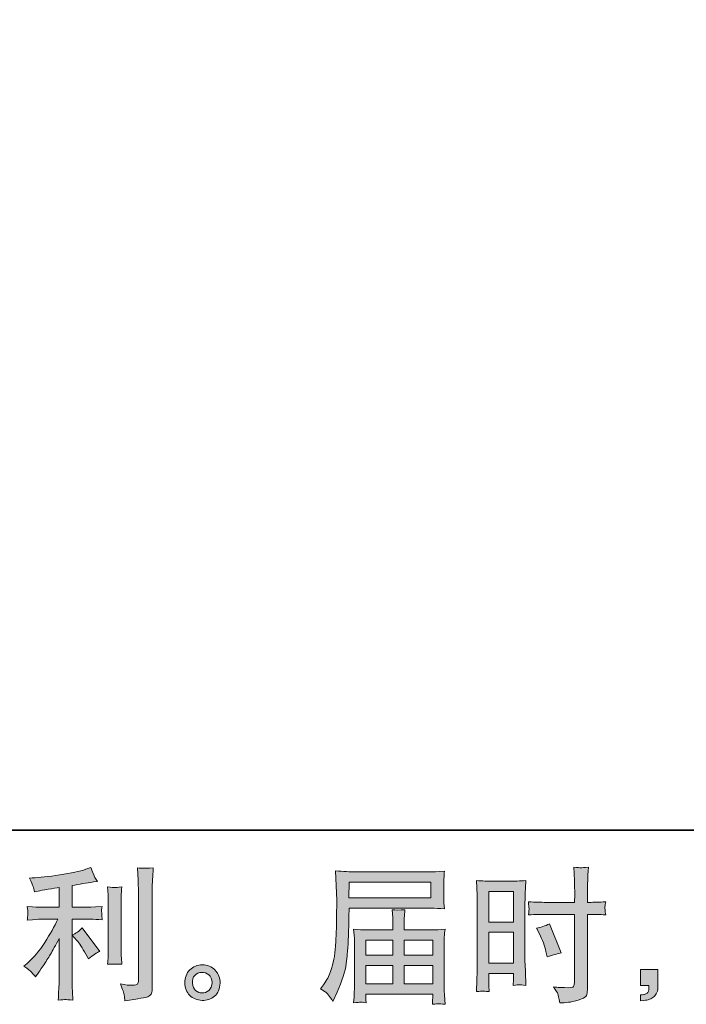
# Model space of a CAD drawing. Units: inches. Extents: x -343 to 813, y -269 to 555.
# Drawn here: x 288 to 421, y -269 to -73 of the extents above; entities that cross this region are included whole.
import ezdxf

# ---------------------------------------------------------------- set-up
doc = ezdxf.new("R2010")
doc.units = ezdxf.units.IN
doc.header["$MEASUREMENT"] = 0
doc.layers.add('图层 1', color=7, linetype='Continuous')

msp = doc.modelspace()

# ---------------------------------------------------------------- hatches: boundary and pattern name
at = {"layer": '图层 1'}
h = msp.add_hatch(color=7, dxfattribs=at)
h.dxf.hatch_style = 2
edge = h.paths.add_edge_path()
edge.add_spline(control_points=[(299.65, -256.02), (300.15, -256.59), (300.76, -257.5), (301.46, -258.75), (301.46, -258.75), (301.98, -259.67), (301.98, -259.67), (302.96, -258.94), (303.69, -258.45), (304.2, -258.2), (304.2, -258.2), (300.74, -253.54), (300.74, -253.54), (300.15, -254.16), (299.49, -254.64), (298.76, -255.01), (298.76, -255.01), (299.65, -256.02), (299.65, -256.02)], knot_values=[0, 0, 0, 0, 1, 1, 1, 2, 2, 2, 3, 3, 3, 4, 4, 4, 5, 5, 5, 6, 6, 6, 6], degree=3, periodic=0)
edge = h.paths.add_edge_path()
edge.add_spline(control_points=[(290.71, -262.38), (290.93, -262.63), (291.18, -262.93), (291.45, -263.27), (291.45, -263.27), (292.02, -262.5), (292.02, -262.5), (292.12, -262.36), (292.43, -261.89), (292.97, -261.09), (293.51, -260.28), (294, -259.51), (294.44, -258.79), (294.88, -258.06), (295.46, -257.02), (296.16, -255.68), (296.16, -255.68), (296.16, -264.14), (296.16, -264.14), (296.16, -264.5), (296.13, -265.03), (296.09, -265.72), (296.04, -266.41), (296.01, -267.13), (295.99, -267.87), (296.74, -267.8), (297.22, -267.76), (297.39, -267.77), (297.55, -267.78), (298.06, -267.81), (298.9, -267.87), (298.9, -267.87), (298.82, -266.18), (298.82, -266.18), (298.74, -264.97), (298.71, -264.29), (298.73, -264.14), (298.73, -264.14), (298.73, -251.83), (298.73, -251.83), (298.73, -251.83), (302.41, -251.83), (302.41, -251.83), (302.99, -251.83), (303.74, -251.87), (304.68, -251.97), (304.68, -251.97), (304.6, -251.03), (304.6, -251.03), (304.6, -251.03), (304.6, -250.61), (304.6, -250.61), (304.58, -250.28), (304.57, -250.07), (304.58, -249.97), (304.59, -249.87), (304.63, -249.64), (304.68, -249.31), (304.68, -249.31), (303.39, -249.39), (303.39, -249.39), (303.39, -249.39), (302.44, -249.45), (302.44, -249.45), (302.44, -249.45), (298.73, -249.45), (298.73, -249.45), (298.73, -249.45), (298.73, -245.14), (298.73, -245.14), (300.17, -244.87), (301.58, -244.64), (302.96, -244.44), (302.96, -244.44), (303.79, -244.33), (303.79, -244.33), (303.79, -244.33), (303.27, -243.55), (303.27, -243.55), (303.24, -243.51), (302.97, -242.85), (302.47, -241.57), (302.47, -241.57), (301.46, -241.91), (301.46, -241.91), (300.27, -242.34), (298.55, -242.71), (296.29, -243.05), (294.04, -243.38), (292.22, -243.58), (290.84, -243.64), (290.84, -243.64), (290.27, -243.67), (290.27, -243.67), (290.65, -244.47), (290.89, -245.03), (290.99, -245.34), (291.1, -245.64), (291.2, -245.99), (291.3, -246.37), (291.3, -246.37), (291.99, -246.23), (291.99, -246.23), (292.38, -246.15), (293.03, -246.04), (293.99, -245.88), (294.94, -245.73), (295.67, -245.6), (296.16, -245.51), (296.16, -245.51), (296.16, -249.45), (296.16, -249.45), (296.16, -249.45), (292.28, -249.45), (292.28, -249.45), (292.17, -249.45), (291.35, -249.39), (289.84, -249.28), (289.84, -249.28), (289.92, -250.16), (289.92, -250.16), (289.92, -250.16), (289.92, -250.59), (289.92, -250.59), (289.92, -250.59), (289.92, -251.14), (289.92, -251.14), (289.9, -251.35), (289.87, -251.63), (289.84, -252), (291.35, -251.88), (292.17, -251.83), (292.28, -251.83), (292.28, -251.83), (295.9, -251.83), (295.9, -251.83), (295.23, -253.25), (294.37, -254.78), (293.32, -256.43), (292.28, -258.08), (291.11, -259.47), (289.81, -260.6), (289.81, -260.6), (289.17, -261.14), (289.17, -261.14), (289.98, -261.72), (290.49, -262.13), (290.71, -262.38)], knot_values=[0, 0, 0, 0, 0.352778, 0.352778, 0.352778, 0.705556, 0.705556, 0.705556, 1.058333, 1.058333, 1.058333, 1.411111, 1.411111, 1.411111, 1.763889, 1.763889, 1.763889, 2.116667, 2.116667, 2.116667, 2.469444, 2.469444, 2.469444, 2.822222, 2.822222, 2.822222, 3.175, 3.175, 3.175, 3.527778, 3.527778, 3.527778, 3.880556, 3.880556, 3.880556, 4.233333, 4.233333, 4.233333, 4.586111, 4.586111, 4.586111, 4.938889, 4.938889, 4.938889, 5.291667, 5.291667, 5.291667, 5.644444, 5.644444, 5.644444, 5.997222, 5.997222, 5.997222, 6.35, 6.35, 6.35, 6.702778, 6.702778, 6.702778, 7.055556, 7.055556, 7.055556, 7.408333, 7.408333, 7.408333, 7.761111, 7.761111, 7.761111, 8.113889, 8.113889, 8.113889, 8.466667, 8.466667, 8.466667, 8.819444, 8.819444, 8.819444, 9.172222, 9.172222, 9.172222, 9.525, 9.525, 9.525, 9.877778, 9.877778, 9.877778, 10.230556, 10.230556, 10.230556, 10.583333, 10.583333, 10.583333, 10.936111, 10.936111, 10.936111, 11.288889, 11.288889, 11.288889, 11.641667, 11.641667, 11.641667, 11.994444, 11.994444, 11.994444, 12.347222, 12.347222, 12.347222, 12.7, 12.7, 12.7, 13.052778, 13.052778, 13.052778, 13.405556, 13.405556, 13.405556, 13.758333, 13.758333, 13.758333, 14.111111, 14.111111, 14.111111, 14.463889, 14.463889, 14.463889, 14.816667, 14.816667, 14.816667, 15.169444, 15.169444, 15.169444, 15.522222, 15.522222, 15.522222, 15.875, 15.875, 15.875, 16.227778, 16.227778, 16.227778, 16.580556, 16.580556, 16.580556, 16.933333, 16.933333, 16.933333, 17.286111, 17.286111, 17.286111, 17.286111], degree=3, periodic=0)
edge.add_line((290.71, -262.38), (290.71, -262.38))
edge = h.paths.add_edge_path()
edge.add_spline(control_points=[(308.58, -260.76), (308.58, -260.76), (308.5, -259.41), (308.5, -259.41), (308.48, -259.16), (308.47, -258.79), (308.47, -258.29), (308.47, -258.29), (308.47, -248.25), (308.47, -248.25), (308.47, -247.94), (308.47, -247.58), (308.48, -247.17), (308.49, -246.75), (308.53, -246.18), (308.58, -245.43), (307.84, -245.52), (307.37, -245.57), (307.19, -245.56), (307, -245.55), (306.52, -245.51), (305.76, -245.43), (305.76, -245.43), (305.88, -246.99), (305.88, -246.99), (305.89, -247.22), (305.9, -247.64), (305.9, -248.25), (305.9, -248.25), (305.9, -258.37), (305.9, -258.37), (305.9, -258.74), (305.89, -259.07), (305.88, -259.39), (305.85, -259.71), (305.82, -260.17), (305.76, -260.76), (306.33, -260.7), (307.27, -260.7), (308.58, -260.76)], knot_values=[0, 0, 0, 0, 0.352778, 0.352778, 0.352778, 0.705556, 0.705556, 0.705556, 1.058333, 1.058333, 1.058333, 1.411111, 1.411111, 1.411111, 1.763889, 1.763889, 1.763889, 2.116667, 2.116667, 2.116667, 2.469444, 2.469444, 2.469444, 2.822222, 2.822222, 2.822222, 3.175, 3.175, 3.175, 3.527778, 3.527778, 3.527778, 3.880556, 3.880556, 3.880556, 4.233333, 4.233333, 4.233333, 4.586111, 4.586111, 4.586111, 4.586111], degree=3, periodic=0)
edge.add_line((308.58, -260.76), (308.58, -260.76))
edge = h.paths.add_edge_path()
edge.add_spline(control_points=[(309.07, -266.9), (309.12, -267.27), (309.16, -267.64), (309.18, -268.01), (311.9, -267.61), (313.43, -267.34), (313.75, -267.2), (314.07, -267.07), (314.29, -266.9), (314.41, -266.69), (314.54, -266.47), (314.61, -266.18), (314.61, -265.79), (314.61, -265.79), (314.61, -246.32), (314.61, -246.32), (314.61, -245.83), (314.63, -245.19), (314.67, -244.43), (314.7, -243.66), (314.76, -242.74), (314.84, -241.66), (313.69, -241.72), (313.01, -241.74), (312.77, -241.73), (312.53, -241.72), (312.16, -241.7), (311.68, -241.66), (311.68, -241.66), (311.83, -244.08), (311.83, -244.08), (311.86, -244.67), (311.88, -245.44), (311.88, -246.38), (311.88, -246.38), (311.88, -263.95), (311.88, -263.95), (311.88, -264.28), (311.82, -264.52), (311.68, -264.68), (311.55, -264.84), (311.23, -264.93), (310.73, -264.93), (310.12, -264.95), (309.31, -264.86), (308.32, -264.67), (308.78, -265.78), (309.03, -266.52), (309.07, -266.9)], knot_values=[0, 0, 0, 0, 0.352778, 0.352778, 0.352778, 0.705556, 0.705556, 0.705556, 1.058333, 1.058333, 1.058333, 1.411111, 1.411111, 1.411111, 1.763889, 1.763889, 1.763889, 2.116667, 2.116667, 2.116667, 2.469444, 2.469444, 2.469444, 2.822222, 2.822222, 2.822222, 3.175, 3.175, 3.175, 3.527778, 3.527778, 3.527778, 3.880556, 3.880556, 3.880556, 4.233333, 4.233333, 4.233333, 4.586111, 4.586111, 4.586111, 4.938889, 4.938889, 4.938889, 5.291667, 5.291667, 5.291667, 5.644444, 5.644444, 5.644444, 5.644444], degree=3, periodic=0)
edge.add_line((309.07, -266.9), (309.07, -266.9))
h = msp.add_hatch(color=7, dxfattribs=at)
h.dxf.hatch_style = 2
h.paths.add_polyline_path([(381.38, -246.33), (386.29, -246.33), (386.29, -252.39), (381.38, -252.39)])
h.paths.add_polyline_path([(381.38, -254.42), (386.29, -254.42), (386.29, -260.55), (381.38, -260.55)])
edge = h.paths.add_edge_path()
edge.add_spline(control_points=[(391.42, -254.72), (392.04, -255.93), (392.47, -257.1), (392.72, -258.23), (392.72, -258.23), (392.95, -259.29), (392.95, -259.29), (394.21, -258.91), (395.16, -258.64), (395.77, -258.49), (395.77, -258.49), (393.41, -252.74), (393.41, -252.74), (392.55, -253.18), (391.69, -253.47), (390.85, -253.59), (390.85, -253.59), (391.42, -254.72), (391.42, -254.72)], knot_values=[0, 0, 0, 0, 1, 1, 1, 2, 2, 2, 3, 3, 3, 4, 4, 4, 5, 5, 5, 6, 6, 6, 6], degree=3, periodic=0)
edge = h.paths.add_edge_path()
edge.add_spline(control_points=[(380.16, -266.08), (380.31, -266.07), (380.74, -266.11), (381.43, -266.19), (381.43, -266.19), (381.38, -264.95), (381.38, -264.95), (381.38, -264.95), (381.38, -263.68), (381.38, -263.68), (381.38, -263.68), (381.38, -262.59), (381.38, -262.59), (381.38, -262.59), (386.29, -262.59), (386.29, -262.59), (386.29, -262.59), (386.29, -263.22), (386.29, -263.22), (386.29, -263.74), (386.28, -264.06), (386.27, -264.17), (386.25, -264.29), (386.24, -264.55), (386.23, -264.95), (386.86, -264.87), (387.25, -264.83), (387.43, -264.84), (387.6, -264.85), (388.03, -264.89), (388.72, -264.95), (388.72, -264.95), (388.64, -262.16), (388.64, -262.16), (388.64, -262.16), (388.55, -259.97), (388.55, -259.97), (388.55, -259.97), (388.55, -249.3), (388.55, -249.3), (388.55, -248.84), (388.56, -248.2), (388.59, -247.39), (388.62, -246.56), (388.67, -245.49), (388.72, -244.16), (387.56, -244.25), (386.48, -244.3), (385.46, -244.3), (385.46, -244.3), (382.14, -244.3), (382.14, -244.3), (381.14, -244.3), (380.07, -244.25), (378.94, -244.16), (378.94, -244.16), (379.06, -247.13), (379.06, -247.13), (379.09, -248.06), (379.11, -249.05), (379.11, -250.07), (379.11, -250.07), (379.11, -260.27), (379.11, -260.27), (379.11, -261.12), (379.09, -261.98), (379.06, -262.88), (379.02, -263.78), (378.98, -264.88), (378.94, -266.19), (379.6, -266.13), (380, -266.09), (380.16, -266.08)], knot_values=[0, 0, 0, 0, 0.352778, 0.352778, 0.352778, 0.705556, 0.705556, 0.705556, 1.058333, 1.058333, 1.058333, 1.411111, 1.411111, 1.411111, 1.763889, 1.763889, 1.763889, 2.116667, 2.116667, 2.116667, 2.469444, 2.469444, 2.469444, 2.822222, 2.822222, 2.822222, 3.175, 3.175, 3.175, 3.527778, 3.527778, 3.527778, 3.880556, 3.880556, 3.880556, 4.233333, 4.233333, 4.233333, 4.586111, 4.586111, 4.586111, 4.938889, 4.938889, 4.938889, 5.291667, 5.291667, 5.291667, 5.644444, 5.644444, 5.644444, 5.997222, 5.997222, 5.997222, 6.35, 6.35, 6.35, 6.702778, 6.702778, 6.702778, 7.055556, 7.055556, 7.055556, 7.408333, 7.408333, 7.408333, 7.761111, 7.761111, 7.761111, 8.113889, 8.113889, 8.113889, 8.466667, 8.466667, 8.466667, 8.466667], degree=3, periodic=0)
edge.add_line((380.16, -266.08), (380.16, -266.08))
edge = h.paths.add_edge_path()
edge.add_spline(control_points=[(392.74, -250.86), (392.74, -250.86), (398.4, -250.86), (398.4, -250.86), (398.4, -250.86), (398.4, -263.86), (398.4, -263.86), (398.4, -263.86), (398.37, -264.46), (398.37, -264.46), (398.35, -264.71), (398.29, -264.94), (398.2, -265.16), (398.1, -265.38), (397.51, -265.46), (396.42, -265.38), (396.42, -265.38), (395.33, -265.35), (395.33, -265.35), (395.08, -265.35), (394.7, -265.32), (394.2, -265.27), (394.72, -265.99), (395.01, -266.46), (395.08, -266.65), (395.15, -266.84), (395.28, -267.43), (395.47, -268.43), (396.67, -268.41), (397.74, -268.27), (398.66, -268.01), (399.57, -267.75), (400.16, -267.52), (400.43, -267.32), (400.7, -267.12), (400.85, -266.84), (400.9, -266.47), (400.94, -266.11), (400.97, -265.71), (400.97, -265.27), (400.97, -265.27), (400.97, -250.86), (400.97, -250.86), (400.97, -250.86), (401.4, -250.86), (401.4, -250.86), (402.25, -250.86), (403.3, -250.9), (404.57, -250.97), (404.45, -250.2), (404.41, -249.66), (404.42, -249.37), (404.44, -249.08), (404.49, -248.74), (404.57, -248.37), (403.3, -248.44), (402.23, -248.48), (401.34, -248.48), (401.34, -248.48), (400.97, -248.48), (400.97, -248.48), (400.97, -248.48), (400.97, -246.84), (400.97, -246.84), (400.97, -245.67), (400.98, -244.78), (401, -244.18), (401.02, -243.57), (401.07, -242.68), (401.14, -241.49), (400.31, -241.57), (399.81, -241.61), (399.64, -241.62), (399.48, -241.63), (399.01, -241.59), (398.23, -241.49), (398.23, -241.49), (398.37, -244.17), (398.37, -244.17), (398.41, -245.11), (398.43, -246), (398.43, -246.84), (398.43, -246.84), (398.4, -248.48), (398.4, -248.48), (398.4, -248.48), (392.74, -248.48), (392.74, -248.48), (391.78, -248.48), (390.62, -248.44), (389.26, -248.37), (389.31, -249.08), (389.35, -249.51), (389.37, -249.67), (389.37, -249.87), (389.33, -250.31), (389.26, -250.97), (390.62, -250.9), (391.78, -250.86), (392.74, -250.86)], knot_values=[0, 0, 0, 0, 0.352778, 0.352778, 0.352778, 0.705556, 0.705556, 0.705556, 1.058333, 1.058333, 1.058333, 1.411111, 1.411111, 1.411111, 1.763889, 1.763889, 1.763889, 2.116667, 2.116667, 2.116667, 2.469444, 2.469444, 2.469444, 2.822222, 2.822222, 2.822222, 3.175, 3.175, 3.175, 3.527778, 3.527778, 3.527778, 3.880556, 3.880556, 3.880556, 4.233333, 4.233333, 4.233333, 4.586111, 4.586111, 4.586111, 4.938889, 4.938889, 4.938889, 5.291667, 5.291667, 5.291667, 5.644444, 5.644444, 5.644444, 5.997222, 5.997222, 5.997222, 6.35, 6.35, 6.35, 6.702778, 6.702778, 6.702778, 7.055556, 7.055556, 7.055556, 7.408333, 7.408333, 7.408333, 7.761111, 7.761111, 7.761111, 8.113889, 8.113889, 8.113889, 8.466667, 8.466667, 8.466667, 8.819444, 8.819444, 8.819444, 9.172222, 9.172222, 9.172222, 9.525, 9.525, 9.525, 9.877778, 9.877778, 9.877778, 10.230556, 10.230556, 10.230556, 10.583333, 10.583333, 10.583333, 10.936111, 10.936111, 10.936111, 11.288889, 11.288889, 11.288889, 11.641667, 11.641667, 11.641667, 11.641667], degree=3, periodic=0)
edge.add_line((392.74, -250.86), (392.74, -250.86))
h = msp.add_hatch(color=7, dxfattribs=at)
h.dxf.hatch_style = 2
h.paths.add_polyline_path([(353.71, -244.46), (369.87, -244.46), (369.87, -247.61), (353.65, -247.61)])
edge = h.paths.add_edge_path()
edge.add_spline(control_points=[(348, -265.66), (348, -265.66), (348.94, -266.23), (348.94, -266.23), (349.29, -266.45), (349.8, -267.09), (350.47, -268.16), (350.47, -268.16), (351.3, -266.29), (351.3, -266.29), (352.3, -264.07), (352.89, -262.19), (353.09, -260.66), (353.28, -259.14), (353.39, -258.04), (353.43, -257.36), (353.47, -256.68), (353.5, -255.99), (353.53, -255.29), (353.56, -254.59), (353.58, -253.99), (353.61, -253.49), (353.61, -253.49), (353.63, -251.54), (353.63, -251.54), (353.63, -251.12), (353.65, -250.48), (353.69, -249.64), (353.69, -249.64), (369.97, -249.64), (369.97, -249.64), (370.77, -249.64), (371.64, -249.69), (372.58, -249.78), (372.58, -249.78), (372.5, -248.57), (372.5, -248.57), (372.46, -248.04), (372.44, -247.62), (372.44, -247.32), (372.44, -247.32), (372.44, -244.78), (372.44, -244.78), (372.44, -244.53), (372.45, -244.2), (372.48, -243.77), (372.51, -243.35), (372.55, -242.85), (372.58, -242.29), (371.13, -242.38), (370.26, -242.43), (370, -242.43), (370, -242.43), (354.58, -242.43), (354.58, -242.43), (354.29, -242.43), (353.82, -242.41), (353.15, -242.37), (352.49, -242.34), (351.78, -242.3), (351.01, -242.26), (351.01, -242.26), (351.21, -248.09), (351.21, -248.09), (351.21, -248.09), (351.21, -248.68), (351.21, -248.68), (351.21, -248.68), (351.21, -249.73), (351.21, -249.73), (351.19, -249.78), (351.19, -250.35), (351.19, -251.42), (351.19, -251.42), (351.16, -253.58), (351.16, -253.58), (351.14, -254.29), (351.09, -255.24), (351.02, -256.44), (350.96, -257.64), (350.87, -258.58), (350.76, -259.25), (350.64, -259.92), (350.45, -260.69), (350.18, -261.59), (349.91, -262.48), (349.66, -263.12), (349.44, -263.5), (349.22, -263.89), (348.94, -264.34), (348.57, -264.85), (348.57, -264.85), (348, -265.66), (348, -265.66)], knot_values=[0, 0, 0, 0, 1, 1, 1, 2, 2, 2, 3, 3, 3, 4, 4, 4, 5, 5, 5, 6, 6, 6, 7, 7, 7, 8, 8, 8, 9, 9, 9, 10, 10, 10, 11, 11, 11, 12, 12, 12, 13, 13, 13, 14, 14, 14, 15, 15, 15, 16, 16, 16, 17, 17, 17, 18, 18, 18, 19, 19, 19, 20, 20, 20, 21, 21, 21, 22, 22, 22, 23, 23, 23, 24, 24, 24, 25, 25, 25, 26, 26, 26, 27, 27, 27, 28, 28, 28, 29, 29, 29, 30, 30, 30, 31, 31, 31, 31], degree=3, periodic=0)
h.paths.add_polyline_path([(356.99, -261.03), (362.36, -261.03), (362.36, -264.63), (356.99, -264.63)])
h.paths.add_polyline_path([(356.99, -255.97), (362.36, -255.97), (362.36, -258.99), (356.99, -258.99)])
h.paths.add_polyline_path([(364.62, -261.03), (370.29, -261.03), (370.29, -264.63), (364.62, -264.63)])
h.paths.add_polyline_path([(364.62, -255.97), (370.29, -255.97), (370.29, -258.99), (364.62, -258.99)])
edge = h.paths.add_edge_path()
edge.add_spline(control_points=[(355.89, -268.29), (356.01, -268.28), (356.39, -268.31), (357.04, -268.39), (357.04, -268.39), (357.02, -267.82), (357.02, -267.82), (357.02, -267.82), (356.99, -267.27), (356.99, -267.27), (356.99, -267.27), (356.99, -266.67), (356.99, -266.67), (356.99, -266.67), (370.29, -266.67), (370.29, -266.67), (370.29, -266.67), (370.29, -267.3), (370.29, -267.3), (370.29, -267.34), (370.27, -267.5), (370.24, -267.79), (370.21, -268.09), (370.21, -268.4), (370.21, -268.71), (370.9, -268.65), (371.32, -268.61), (371.48, -268.6), (371.64, -268.59), (372.04, -268.63), (372.7, -268.71), (372.7, -268.71), (372.58, -266.9), (372.58, -266.9), (372.57, -266.65), (372.56, -266.04), (372.56, -265.08), (372.56, -265.08), (372.56, -256.28), (372.56, -256.28), (372.56, -255.77), (372.56, -255.36), (372.57, -255.07), (372.57, -254.77), (372.63, -254.35), (372.7, -253.79), (371.8, -253.89), (370.92, -253.94), (370.07, -253.94), (370.07, -253.94), (364.62, -253.94), (364.62, -253.94), (364.62, -253.94), (364.62, -252.96), (364.62, -252.96), (364.62, -252.36), (364.62, -251.88), (364.63, -251.52), (364.64, -251.16), (364.69, -250.63), (364.76, -249.94), (363.68, -250.03), (362.84, -250.03), (362.24, -249.94), (362.24, -249.94), (362.33, -251.46), (362.33, -251.46), (362.35, -251.77), (362.36, -252.27), (362.36, -252.96), (362.36, -252.96), (362.36, -253.94), (362.36, -253.94), (362.36, -253.94), (357.2, -253.94), (357.2, -253.94), (356.37, -253.94), (355.5, -253.89), (354.58, -253.79), (354.58, -253.79), (354.69, -255.02), (354.69, -255.02), (354.72, -255.21), (354.72, -255.62), (354.72, -256.26), (354.72, -256.26), (354.72, -264.83), (354.72, -264.83), (354.72, -265.53), (354.72, -266.11), (354.69, -266.55), (354.67, -266.99), (354.64, -267.61), (354.58, -268.39), (355.35, -268.33), (355.79, -268.3), (355.89, -268.29)], knot_values=[0, 0, 0, 0, 0.352778, 0.352778, 0.352778, 0.705556, 0.705556, 0.705556, 1.058333, 1.058333, 1.058333, 1.411111, 1.411111, 1.411111, 1.763889, 1.763889, 1.763889, 2.116667, 2.116667, 2.116667, 2.469444, 2.469444, 2.469444, 2.822222, 2.822222, 2.822222, 3.175, 3.175, 3.175, 3.527778, 3.527778, 3.527778, 3.880556, 3.880556, 3.880556, 4.233333, 4.233333, 4.233333, 4.586111, 4.586111, 4.586111, 4.938889, 4.938889, 4.938889, 5.291667, 5.291667, 5.291667, 5.644444, 5.644444, 5.644444, 5.997222, 5.997222, 5.997222, 6.35, 6.35, 6.35, 6.702778, 6.702778, 6.702778, 7.055556, 7.055556, 7.055556, 7.408333, 7.408333, 7.408333, 7.761111, 7.761111, 7.761111, 8.113889, 8.113889, 8.113889, 8.466667, 8.466667, 8.466667, 8.819444, 8.819444, 8.819444, 9.172222, 9.172222, 9.172222, 9.525, 9.525, 9.525, 9.877778, 9.877778, 9.877778, 10.230556, 10.230556, 10.230556, 10.583333, 10.583333, 10.583333, 10.936111, 10.936111, 10.936111, 11.288889, 11.288889, 11.288889, 11.288889], degree=3, periodic=0)
edge.add_line((355.89, -268.29), (355.89, -268.29))
h = msp.add_hatch(color=7, dxfattribs=at)
h.dxf.hatch_style = 2
edge = h.paths.add_edge_path()
edge.add_spline(control_points=[(323.24, -265.99), (322.85, -265.67), (322.64, -265.19), (322.6, -264.54), (322.54, -263.87), (322.7, -263.34), (323.07, -262.97), (323.44, -262.59), (323.9, -262.4), (324.42, -262.38), (324.95, -262.36), (325.43, -262.52), (325.85, -262.85), (326.27, -263.19), (326.48, -263.7), (326.49, -264.39), (326.5, -265.08), (326.29, -265.6), (325.86, -265.96), (325.43, -266.31), (324.97, -266.48), (324.47, -266.46), (324.05, -266.46), (323.64, -266.3), (323.24, -265.99)], knot_values=[0, 0, 0, 0, 0.352778, 0.352778, 0.352778, 0.705556, 0.705556, 0.705556, 1.058333, 1.058333, 1.058333, 1.411111, 1.411111, 1.411111, 1.763889, 1.763889, 1.763889, 2.116667, 2.116667, 2.116667, 2.469444, 2.469444, 2.469444, 2.822222, 2.822222, 2.822222, 2.822222], degree=3, periodic=0)
edge.add_line((323.24, -265.99), (323.24, -265.99))
edge = h.paths.add_edge_path()
edge.add_spline(control_points=[(327.1, -261.95), (326.41, -261.22), (325.57, -260.86), (324.56, -260.87), (323.56, -260.88), (322.72, -261.22), (322.07, -261.89), (321.4, -262.56), (321.08, -263.42), (321.1, -264.45), (321.12, -265.49), (321.44, -266.31), (322.07, -266.93), (322.69, -267.56), (323.5, -267.89), (324.5, -267.93), (325.44, -267.97), (326.26, -267.69), (326.97, -267.1), (327.68, -266.5), (328.05, -265.64), (328.09, -264.51), (328.11, -263.53), (327.78, -262.68), (327.1, -261.95)], knot_values=[0, 0, 0, 0, 0.352778, 0.352778, 0.352778, 0.705556, 0.705556, 0.705556, 1.058333, 1.058333, 1.058333, 1.411111, 1.411111, 1.411111, 1.763889, 1.763889, 1.763889, 2.116667, 2.116667, 2.116667, 2.469444, 2.469444, 2.469444, 2.822222, 2.822222, 2.822222, 2.822222], degree=3, periodic=0)
edge.add_line((327.1, -261.95), (327.1, -261.95))
h = msp.add_hatch(color=7, dxfattribs=at)
h.dxf.hatch_style = 2
edge = h.paths.add_edge_path()
edge.add_spline(control_points=[(411.46, -261.82), (411.46, -261.82), (414.95, -261.82), (414.95, -261.82), (414.95, -261.82), (414.95, -265.11), (414.95, -265.11), (414.95, -265.61), (414.87, -266.03), (414.72, -266.38), (414.57, -266.72), (414.38, -267), (414.14, -267.21), (413.91, -267.42), (413.62, -267.59), (413.29, -267.71), (412.96, -267.84), (412.57, -267.91), (412.15, -267.93), (412.15, -267.93), (411.46, -267.99), (411.46, -267.99), (411.46, -267.99), (411.46, -266.81), (411.46, -266.81), (411.69, -266.81), (411.91, -266.8), (412.12, -266.78), (412.33, -266.76), (412.52, -266.69), (412.7, -266.58), (412.87, -266.46), (412.99, -266.3), (413.04, -266.1), (413.1, -265.9), (413.13, -265.71), (413.13, -265.52), (413.13, -265.52), (413.13, -265), (413.13, -265), (413.13, -265), (411.46, -265), (411.46, -265), (411.46, -265), (411.46, -261.82), (411.46, -261.82)], knot_values=[0, 0, 0, 0, 1, 1, 1, 2, 2, 2, 3, 3, 3, 4, 4, 4, 5, 5, 5, 6, 6, 6, 7, 7, 7, 8, 8, 8, 9, 9, 9, 10, 10, 10, 11, 11, 11, 12, 12, 12, 13, 13, 13, 14, 14, 14, 15, 15, 15, 15], degree=3, periodic=0)

# ---------------------------------------------------------------- linework, layer by layer
at = {"layer": '图层 1', "color": 7, "lineweight": 35}
msp.add_lwpolyline([(812.86, -234.14), (-339.55, -234.14), (-339.55, 512.31), (812.86, 512.31), (812.86, -234.14)], dxfattribs=at)
at = {"layer": '图层 1', "color": 7, "lineweight": 0}
for points in [[(353.71, -244.46), (369.87, -244.46), (369.87, -247.61), (353.65, -247.61), (353.71, -244.46)], [(381.38, -246.33), (386.29, -246.33), (386.29, -252.39), (381.38, -252.39), (381.38, -246.33)], [(381.38, -254.42), (386.29, -254.42), (386.29, -260.55), (381.38, -260.55), (381.38, -254.42)], [(356.99, -255.97), (362.36, -255.97), (362.36, -258.99), (356.99, -258.99), (356.99, -255.97)], [(364.62, -255.97), (370.29, -255.97), (370.29, -258.99), (364.62, -258.99), (364.62, -255.97)], [(356.99, -261.03), (362.36, -261.03), (362.36, -264.63), (356.99, -264.63), (356.99, -261.03)], [(364.62, -261.03), (370.29, -261.03), (370.29, -264.63), (364.62, -264.63), (364.62, -261.03)]]:
    msp.add_lwpolyline(points, dxfattribs=at)
for points, knots in [([(290.71, -262.38), (290.93, -262.63), (291.18, -262.93), (291.45, -263.27), (291.45, -263.27), (292.02, -262.5), (292.02, -262.5), (292.12, -262.36), (292.43, -261.89), (292.97, -261.09), (293.51, -260.28), (294, -259.51), (294.44, -258.79), (294.88, -258.06), (295.46, -257.02), (296.16, -255.68), (296.16, -255.68), (296.16, -264.14), (296.16, -264.14), (296.16, -264.5), (296.13, -265.03), (296.09, -265.72), (296.04, -266.41), (296.01, -267.13), (295.99, -267.87), (296.74, -267.8), (297.22, -267.76), (297.39, -267.77), (297.55, -267.78), (298.06, -267.81), (298.9, -267.87), (298.9, -267.87), (298.82, -266.18), (298.82, -266.18), (298.74, -264.97), (298.71, -264.29), (298.73, -264.14), (298.73, -264.14), (298.73, -251.83), (298.73, -251.83), (298.73, -251.83), (302.41, -251.83), (302.41, -251.83), (302.99, -251.83), (303.74, -251.87), (304.68, -251.97), (304.68, -251.97), (304.6, -251.03), (304.6, -251.03), (304.6, -251.03), (304.6, -250.61), (304.6, -250.61), (304.58, -250.28), (304.57, -250.07), (304.58, -249.97), (304.59, -249.87), (304.63, -249.64), (304.68, -249.31), (304.68, -249.31), (303.39, -249.39), (303.39, -249.39), (303.39, -249.39), (302.44, -249.45), (302.44, -249.45), (302.44, -249.45), (298.73, -249.45), (298.73, -249.45), (298.73, -249.45), (298.73, -245.14), (298.73, -245.14), (300.17, -244.87), (301.58, -244.64), (302.96, -244.44), (302.96, -244.44), (303.79, -244.33), (303.79, -244.33), (303.79, -244.33), (303.27, -243.55), (303.27, -243.55), (303.24, -243.51), (302.97, -242.85), (302.47, -241.57), (302.47, -241.57), (301.46, -241.91), (301.46, -241.91), (300.27, -242.34), (298.55, -242.71), (296.29, -243.05), (294.04, -243.38), (292.22, -243.58), (290.84, -243.64), (290.84, -243.64), (290.27, -243.67), (290.27, -243.67), (290.65, -244.47), (290.89, -245.03), (290.99, -245.34), (291.1, -245.64), (291.2, -245.99), (291.3, -246.37), (291.3, -246.37), (291.99, -246.23), (291.99, -246.23), (292.38, -246.15), (293.03, -246.04), (293.99, -245.88), (294.94, -245.73), (295.67, -245.6), (296.16, -245.51), (296.16, -245.51), (296.16, -249.45), (296.16, -249.45), (296.16, -249.45), (292.28, -249.45), (292.28, -249.45), (292.17, -249.45), (291.35, -249.39), (289.84, -249.28), (289.84, -249.28), (289.92, -250.16), (289.92, -250.16), (289.92, -250.16), (289.92, -250.59), (289.92, -250.59), (289.92, -250.59), (289.92, -251.14), (289.92, -251.14), (289.9, -251.35), (289.87, -251.63), (289.84, -252), (291.35, -251.88), (292.17, -251.83), (292.28, -251.83), (292.28, -251.83), (295.9, -251.83), (295.9, -251.83), (295.23, -253.25), (294.37, -254.78), (293.32, -256.43), (292.28, -258.08), (291.11, -259.47), (289.81, -260.6), (289.81, -260.6), (289.17, -261.14), (289.17, -261.14), (289.98, -261.72), (290.49, -262.13), (290.71, -262.38)], [0, 0, 0, 0, 1, 1, 1, 2, 2, 2, 3, 3, 3, 4, 4, 4, 5, 5, 5, 6, 6, 6, 7, 7, 7, 8, 8, 8, 9, 9, 9, 10, 10, 10, 11, 11, 11, 12, 12, 12, 13, 13, 13, 14, 14, 14, 15, 15, 15, 16, 16, 16, 17, 17, 17, 18, 18, 18, 19, 19, 19, 20, 20, 20, 21, 21, 21, 22, 22, 22, 23, 23, 23, 24, 24, 24, 25, 25, 25, 26, 26, 26, 27, 27, 27, 28, 28, 28, 29, 29, 29, 30, 30, 30, 31, 31, 31, 32, 32, 32, 33, 33, 33, 34, 34, 34, 35, 35, 35, 36, 36, 36, 37, 37, 37, 38, 38, 38, 39, 39, 39, 40, 40, 40, 41, 41, 41, 42, 42, 42, 43, 43, 43, 44, 44, 44, 45, 45, 45, 46, 46, 46, 47, 47, 47, 48, 48, 48, 49, 49, 49, 49]), ([(309.07, -266.9), (309.12, -267.27), (309.16, -267.64), (309.18, -268.01), (311.9, -267.61), (313.43, -267.34), (313.75, -267.2), (314.07, -267.07), (314.29, -266.9), (314.41, -266.69), (314.54, -266.47), (314.61, -266.18), (314.61, -265.79), (314.61, -265.79), (314.61, -246.32), (314.61, -246.32), (314.61, -245.83), (314.63, -245.19), (314.67, -244.43), (314.7, -243.66), (314.76, -242.74), (314.84, -241.66), (313.69, -241.72), (313.01, -241.74), (312.77, -241.73), (312.53, -241.72), (312.16, -241.7), (311.68, -241.66), (311.68, -241.66), (311.83, -244.08), (311.83, -244.08), (311.86, -244.67), (311.88, -245.44), (311.88, -246.38), (311.88, -246.38), (311.88, -263.95), (311.88, -263.95), (311.88, -264.28), (311.82, -264.52), (311.68, -264.68), (311.55, -264.84), (311.23, -264.93), (310.73, -264.93), (310.12, -264.95), (309.31, -264.86), (308.32, -264.67), (308.78, -265.78), (309.03, -266.52), (309.07, -266.9)], [0, 0, 0, 0, 1, 1, 1, 2, 2, 2, 3, 3, 3, 4, 4, 4, 5, 5, 5, 6, 6, 6, 7, 7, 7, 8, 8, 8, 9, 9, 9, 10, 10, 10, 11, 11, 11, 12, 12, 12, 13, 13, 13, 14, 14, 14, 15, 15, 15, 16, 16, 16, 16]), ([(392.74, -250.86), (392.74, -250.86), (398.4, -250.86), (398.4, -250.86), (398.4, -250.86), (398.4, -263.86), (398.4, -263.86), (398.4, -263.86), (398.37, -264.46), (398.37, -264.46), (398.35, -264.71), (398.29, -264.94), (398.2, -265.16), (398.1, -265.38), (397.51, -265.46), (396.42, -265.38), (396.42, -265.38), (395.33, -265.35), (395.33, -265.35), (395.08, -265.35), (394.7, -265.32), (394.2, -265.27), (394.72, -265.99), (395.01, -266.46), (395.08, -266.65), (395.15, -266.84), (395.28, -267.43), (395.47, -268.43), (396.67, -268.41), (397.74, -268.27), (398.66, -268.01), (399.57, -267.75), (400.16, -267.52), (400.43, -267.32), (400.7, -267.12), (400.85, -266.84), (400.9, -266.47), (400.94, -266.11), (400.97, -265.71), (400.97, -265.27), (400.97, -265.27), (400.97, -250.86), (400.97, -250.86), (400.97, -250.86), (401.4, -250.86), (401.4, -250.86), (402.25, -250.86), (403.3, -250.9), (404.57, -250.97), (404.45, -250.2), (404.41, -249.66), (404.42, -249.37), (404.44, -249.08), (404.49, -248.74), (404.57, -248.37), (403.3, -248.44), (402.23, -248.48), (401.34, -248.48), (401.34, -248.48), (400.97, -248.48), (400.97, -248.48), (400.97, -248.48), (400.97, -246.84), (400.97, -246.84), (400.97, -245.67), (400.98, -244.78), (401, -244.18), (401.02, -243.57), (401.07, -242.68), (401.14, -241.49), (400.31, -241.57), (399.81, -241.61), (399.64, -241.62), (399.48, -241.63), (399.01, -241.59), (398.23, -241.49), (398.23, -241.49), (398.37, -244.17), (398.37, -244.17), (398.41, -245.11), (398.43, -246), (398.43, -246.84), (398.43, -246.84), (398.4, -248.48), (398.4, -248.48), (398.4, -248.48), (392.74, -248.48), (392.74, -248.48), (391.78, -248.48), (390.62, -248.44), (389.26, -248.37), (389.31, -249.08), (389.35, -249.51), (389.37, -249.67), (389.37, -249.87), (389.33, -250.31), (389.26, -250.97), (390.62, -250.9), (391.78, -250.86), (392.74, -250.86)], [0, 0, 0, 0, 1, 1, 1, 2, 2, 2, 3, 3, 3, 4, 4, 4, 5, 5, 5, 6, 6, 6, 7, 7, 7, 8, 8, 8, 9, 9, 9, 10, 10, 10, 11, 11, 11, 12, 12, 12, 13, 13, 13, 14, 14, 14, 15, 15, 15, 16, 16, 16, 17, 17, 17, 18, 18, 18, 19, 19, 19, 20, 20, 20, 21, 21, 21, 22, 22, 22, 23, 23, 23, 24, 24, 24, 25, 25, 25, 26, 26, 26, 27, 27, 27, 28, 28, 28, 29, 29, 29, 30, 30, 30, 31, 31, 31, 32, 32, 32, 33, 33, 33, 33]), ([(348, -265.66), (348, -265.66), (348.94, -266.23), (348.94, -266.23), (349.29, -266.45), (349.8, -267.09), (350.47, -268.16), (350.47, -268.16), (351.3, -266.29), (351.3, -266.29), (352.3, -264.07), (352.89, -262.19), (353.09, -260.66), (353.28, -259.14), (353.39, -258.04), (353.43, -257.36), (353.47, -256.68), (353.5, -255.99), (353.53, -255.29), (353.56, -254.59), (353.58, -253.99), (353.61, -253.49), (353.61, -253.49), (353.63, -251.54), (353.63, -251.54), (353.63, -251.12), (353.65, -250.48), (353.69, -249.64), (353.69, -249.64), (369.97, -249.64), (369.97, -249.64), (370.77, -249.64), (371.64, -249.69), (372.58, -249.78), (372.58, -249.78), (372.5, -248.57), (372.5, -248.57), (372.46, -248.04), (372.44, -247.62), (372.44, -247.32), (372.44, -247.32), (372.44, -244.78), (372.44, -244.78), (372.44, -244.53), (372.45, -244.2), (372.48, -243.77), (372.51, -243.35), (372.55, -242.85), (372.58, -242.29), (371.13, -242.38), (370.26, -242.43), (370, -242.43), (370, -242.43), (354.58, -242.43), (354.58, -242.43), (354.29, -242.43), (353.82, -242.41), (353.15, -242.37), (352.49, -242.34), (351.78, -242.3), (351.01, -242.26), (351.01, -242.26), (351.21, -248.09), (351.21, -248.09), (351.21, -248.09), (351.21, -248.68), (351.21, -248.68), (351.21, -248.68), (351.21, -249.73), (351.21, -249.73), (351.19, -249.78), (351.19, -250.35), (351.19, -251.42), (351.19, -251.42), (351.16, -253.58), (351.16, -253.58), (351.14, -254.29), (351.09, -255.24), (351.02, -256.44), (350.96, -257.64), (350.87, -258.58), (350.76, -259.25), (350.64, -259.92), (350.45, -260.69), (350.18, -261.59), (349.91, -262.48), (349.66, -263.12), (349.44, -263.5), (349.22, -263.89), (348.94, -264.34), (348.57, -264.85), (348.57, -264.85), (348, -265.66), (348, -265.66)], [0, 0, 0, 0, 1, 1, 1, 2, 2, 2, 3, 3, 3, 4, 4, 4, 5, 5, 5, 6, 6, 6, 7, 7, 7, 8, 8, 8, 9, 9, 9, 10, 10, 10, 11, 11, 11, 12, 12, 12, 13, 13, 13, 14, 14, 14, 15, 15, 15, 16, 16, 16, 17, 17, 17, 18, 18, 18, 19, 19, 19, 20, 20, 20, 21, 21, 21, 22, 22, 22, 23, 23, 23, 24, 24, 24, 25, 25, 25, 26, 26, 26, 27, 27, 27, 28, 28, 28, 29, 29, 29, 30, 30, 30, 31, 31, 31, 31]), ([(380.16, -266.08), (380.31, -266.07), (380.74, -266.11), (381.43, -266.19), (381.43, -266.19), (381.38, -264.95), (381.38, -264.95), (381.38, -264.95), (381.38, -263.68), (381.38, -263.68), (381.38, -263.68), (381.38, -262.59), (381.38, -262.59), (381.38, -262.59), (386.29, -262.59), (386.29, -262.59), (386.29, -262.59), (386.29, -263.22), (386.29, -263.22), (386.29, -263.74), (386.28, -264.06), (386.27, -264.17), (386.25, -264.29), (386.24, -264.55), (386.23, -264.95), (386.86, -264.87), (387.25, -264.83), (387.43, -264.84), (387.6, -264.85), (388.03, -264.89), (388.72, -264.95), (388.72, -264.95), (388.64, -262.16), (388.64, -262.16), (388.64, -262.16), (388.55, -259.97), (388.55, -259.97), (388.55, -259.97), (388.55, -249.3), (388.55, -249.3), (388.55, -248.84), (388.56, -248.2), (388.59, -247.39), (388.62, -246.56), (388.67, -245.49), (388.72, -244.16), (387.56, -244.25), (386.48, -244.3), (385.46, -244.3), (385.46, -244.3), (382.14, -244.3), (382.14, -244.3), (381.14, -244.3), (380.07, -244.25), (378.94, -244.16), (378.94, -244.16), (379.06, -247.13), (379.06, -247.13), (379.09, -248.06), (379.11, -249.05), (379.11, -250.07), (379.11, -250.07), (379.11, -260.27), (379.11, -260.27), (379.11, -261.12), (379.09, -261.98), (379.06, -262.88), (379.02, -263.78), (378.98, -264.88), (378.94, -266.19), (379.6, -266.13), (380, -266.09), (380.16, -266.08)], [0, 0, 0, 0, 1, 1, 1, 2, 2, 2, 3, 3, 3, 4, 4, 4, 5, 5, 5, 6, 6, 6, 7, 7, 7, 8, 8, 8, 9, 9, 9, 10, 10, 10, 11, 11, 11, 12, 12, 12, 13, 13, 13, 14, 14, 14, 15, 15, 15, 16, 16, 16, 17, 17, 17, 18, 18, 18, 19, 19, 19, 20, 20, 20, 21, 21, 21, 22, 22, 22, 23, 23, 23, 24, 24, 24, 24]), ([(308.58, -260.76), (308.58, -260.76), (308.5, -259.41), (308.5, -259.41), (308.48, -259.16), (308.47, -258.79), (308.47, -258.29), (308.47, -258.29), (308.47, -248.25), (308.47, -248.25), (308.47, -247.94), (308.47, -247.58), (308.48, -247.17), (308.49, -246.75), (308.53, -246.18), (308.58, -245.43), (307.84, -245.52), (307.37, -245.57), (307.19, -245.56), (307, -245.55), (306.52, -245.51), (305.76, -245.43), (305.76, -245.43), (305.88, -246.99), (305.88, -246.99), (305.89, -247.22), (305.9, -247.64), (305.9, -248.25), (305.9, -248.25), (305.9, -258.37), (305.9, -258.37), (305.9, -258.74), (305.89, -259.07), (305.88, -259.39), (305.85, -259.71), (305.82, -260.17), (305.76, -260.76), (306.33, -260.7), (307.27, -260.7), (308.58, -260.76)], [0, 0, 0, 0, 1, 1, 1, 2, 2, 2, 3, 3, 3, 4, 4, 4, 5, 5, 5, 6, 6, 6, 7, 7, 7, 8, 8, 8, 9, 9, 9, 10, 10, 10, 11, 11, 11, 12, 12, 12, 13, 13, 13, 13]), ([(355.89, -268.29), (356.01, -268.28), (356.39, -268.31), (357.04, -268.39), (357.04, -268.39), (357.02, -267.82), (357.02, -267.82), (357.02, -267.82), (356.99, -267.27), (356.99, -267.27), (356.99, -267.27), (356.99, -266.67), (356.99, -266.67), (356.99, -266.67), (370.29, -266.67), (370.29, -266.67), (370.29, -266.67), (370.29, -267.3), (370.29, -267.3), (370.29, -267.34), (370.27, -267.5), (370.24, -267.79), (370.21, -268.09), (370.21, -268.4), (370.21, -268.71), (370.9, -268.65), (371.32, -268.61), (371.48, -268.6), (371.64, -268.59), (372.04, -268.63), (372.7, -268.71), (372.7, -268.71), (372.58, -266.9), (372.58, -266.9), (372.57, -266.65), (372.56, -266.04), (372.56, -265.08), (372.56, -265.08), (372.56, -256.28), (372.56, -256.28), (372.56, -255.77), (372.56, -255.36), (372.57, -255.07), (372.57, -254.77), (372.63, -254.35), (372.7, -253.79), (371.8, -253.89), (370.92, -253.94), (370.07, -253.94), (370.07, -253.94), (364.62, -253.94), (364.62, -253.94), (364.62, -253.94), (364.62, -252.96), (364.62, -252.96), (364.62, -252.36), (364.62, -251.88), (364.63, -251.52), (364.64, -251.16), (364.69, -250.63), (364.76, -249.94), (363.68, -250.03), (362.84, -250.03), (362.24, -249.94), (362.24, -249.94), (362.33, -251.46), (362.33, -251.46), (362.35, -251.77), (362.36, -252.27), (362.36, -252.96), (362.36, -252.96), (362.36, -253.94), (362.36, -253.94), (362.36, -253.94), (357.2, -253.94), (357.2, -253.94), (356.37, -253.94), (355.5, -253.89), (354.58, -253.79), (354.58, -253.79), (354.69, -255.02), (354.69, -255.02), (354.72, -255.21), (354.72, -255.62), (354.72, -256.26), (354.72, -256.26), (354.72, -264.83), (354.72, -264.83), (354.72, -265.53), (354.72, -266.11), (354.69, -266.55), (354.67, -266.99), (354.64, -267.61), (354.58, -268.39), (355.35, -268.33), (355.79, -268.3), (355.89, -268.29)], [0, 0, 0, 0, 1, 1, 1, 2, 2, 2, 3, 3, 3, 4, 4, 4, 5, 5, 5, 6, 6, 6, 7, 7, 7, 8, 8, 8, 9, 9, 9, 10, 10, 10, 11, 11, 11, 12, 12, 12, 13, 13, 13, 14, 14, 14, 15, 15, 15, 16, 16, 16, 17, 17, 17, 18, 18, 18, 19, 19, 19, 20, 20, 20, 21, 21, 21, 22, 22, 22, 23, 23, 23, 24, 24, 24, 25, 25, 25, 26, 26, 26, 27, 27, 27, 28, 28, 28, 29, 29, 29, 30, 30, 30, 31, 31, 31, 32, 32, 32, 32]), ([(299.65, -256.02), (300.15, -256.59), (300.76, -257.5), (301.46, -258.75), (301.46, -258.75), (301.98, -259.67), (301.98, -259.67), (302.96, -258.94), (303.69, -258.45), (304.2, -258.2), (304.2, -258.2), (300.74, -253.54), (300.74, -253.54), (300.15, -254.16), (299.49, -254.64), (298.76, -255.01), (298.76, -255.01), (299.65, -256.02), (299.65, -256.02)], [0, 0, 0, 0, 1, 1, 1, 2, 2, 2, 3, 3, 3, 4, 4, 4, 5, 5, 5, 6, 6, 6, 6]), ([(391.42, -254.72), (392.04, -255.93), (392.47, -257.1), (392.72, -258.23), (392.72, -258.23), (392.95, -259.29), (392.95, -259.29), (394.21, -258.91), (395.16, -258.64), (395.77, -258.49), (395.77, -258.49), (393.41, -252.74), (393.41, -252.74), (392.55, -253.18), (391.69, -253.47), (390.85, -253.59), (390.85, -253.59), (391.42, -254.72), (391.42, -254.72)], [0, 0, 0, 0, 1, 1, 1, 2, 2, 2, 3, 3, 3, 4, 4, 4, 5, 5, 5, 6, 6, 6, 6]), ([(327.1, -261.95), (326.41, -261.22), (325.57, -260.86), (324.56, -260.87), (323.56, -260.88), (322.72, -261.22), (322.07, -261.89), (321.4, -262.56), (321.08, -263.42), (321.1, -264.45), (321.12, -265.49), (321.44, -266.31), (322.07, -266.93), (322.69, -267.56), (323.5, -267.89), (324.5, -267.93), (325.44, -267.97), (326.26, -267.69), (326.97, -267.1), (327.68, -266.5), (328.05, -265.64), (328.09, -264.51), (328.11, -263.53), (327.78, -262.68), (327.1, -261.95)], [0, 0, 0, 0, 1, 1, 1, 2, 2, 2, 3, 3, 3, 4, 4, 4, 5, 5, 5, 6, 6, 6, 7, 7, 7, 8, 8, 8, 8]), ([(323.24, -265.99), (322.85, -265.67), (322.64, -265.19), (322.6, -264.54), (322.54, -263.87), (322.7, -263.34), (323.07, -262.97), (323.44, -262.59), (323.9, -262.4), (324.42, -262.38), (324.95, -262.36), (325.43, -262.52), (325.85, -262.85), (326.27, -263.19), (326.48, -263.7), (326.49, -264.39), (326.5, -265.08), (326.29, -265.6), (325.86, -265.96), (325.43, -266.31), (324.97, -266.48), (324.47, -266.46), (324.05, -266.46), (323.64, -266.3), (323.24, -265.99)], [0, 0, 0, 0, 1, 1, 1, 2, 2, 2, 3, 3, 3, 4, 4, 4, 5, 5, 5, 6, 6, 6, 7, 7, 7, 8, 8, 8, 8]), ([(411.46, -261.82), (411.46, -261.82), (414.95, -261.82), (414.95, -261.82), (414.95, -261.82), (414.95, -265.11), (414.95, -265.11), (414.95, -265.61), (414.87, -266.03), (414.72, -266.38), (414.57, -266.72), (414.38, -267), (414.14, -267.21), (413.91, -267.42), (413.62, -267.59), (413.29, -267.71), (412.96, -267.84), (412.57, -267.91), (412.15, -267.93), (412.15, -267.93), (411.46, -267.99), (411.46, -267.99), (411.46, -267.99), (411.46, -266.81), (411.46, -266.81), (411.69, -266.81), (411.91, -266.8), (412.12, -266.78), (412.33, -266.76), (412.52, -266.69), (412.7, -266.58), (412.87, -266.46), (412.99, -266.3), (413.04, -266.1), (413.1, -265.9), (413.13, -265.71), (413.13, -265.52), (413.13, -265.52), (413.13, -265), (413.13, -265), (413.13, -265), (411.46, -265), (411.46, -265), (411.46, -265), (411.46, -261.82), (411.46, -261.82)], [0, 0, 0, 0, 1, 1, 1, 2, 2, 2, 3, 3, 3, 4, 4, 4, 5, 5, 5, 6, 6, 6, 7, 7, 7, 8, 8, 8, 9, 9, 9, 10, 10, 10, 11, 11, 11, 12, 12, 12, 13, 13, 13, 14, 14, 14, 15, 15, 15, 15])]:
    msp.add_open_spline(points, degree=3, knots=knots, dxfattribs=at)

doc.saveas('drawing.dxf')
